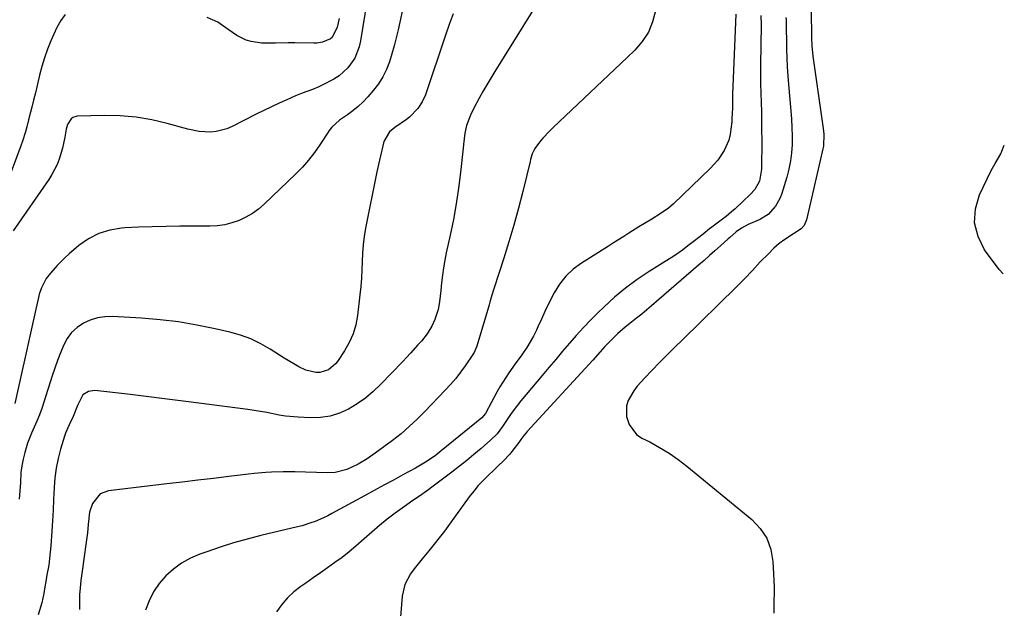
# Model space of a CAD drawing. Units: inches. Extents: x 1900143 to 1905468, y 416762 to 422032.
# Drawn here: x 1905074 to 1905456, y 420267 to 420496 of the extents above; entities that cross this region are included whole.
import ezdxf

# ---------------------------------------------------------------- set-up
doc = ezdxf.new("R2010")
doc.units = ezdxf.units.IN
doc.header["$MEASUREMENT"] = 0
doc.layers.add('7', color=7, linetype='Continuous')
doc.layers.add('8', color=7, linetype='Continuous')

msp = doc.modelspace()

# ---------------------------------------------------------------- linework, layer by layer
at = {"layer": '7', "color": 18}
for points in [[(1905279.55, 420509.46, 1884), (1905258.43, 420475.52, 1884), (1905256.86, 420472.95, 1884), (1905255.32, 420470.36, 1884), (1905253.84, 420467.74, 1884), (1905252.38, 420465.1, 1884), (1905250.21, 420461.04, 1884), (1905248.97, 420458.48, 1884), (1905247.45, 420454.5, 1884), (1905246.84, 420451.61, 1884), (1905246.27, 420447.18, 1884), (1905246.1, 420445.7, 1884), (1905245.13, 420436.35, 1884), (1905244.39, 420430.22, 1884), (1905243.5, 420424.11, 1884), (1905242.39, 420418.03, 1884), (1905241.15, 420411.98, 1884), (1905239.62, 420405.14, 1884), (1905239.03, 420402.25, 1884), (1905238.52, 420399.35, 1884), (1905238.11, 420396.43, 1884), (1905237.79, 420393.49, 1884), (1905237.52, 420390.58, 1884), (1905236.98, 420386.15, 1884), (1905236.42, 420383.12, 1884), (1905235.18, 420379.21, 1884), (1905234.03, 420376.72, 1884), (1905232.16, 420373.68, 1884), (1905229.94, 420370.87, 1884), (1905228.62, 420369.4, 1884), (1905225.68, 420366.17, 1884), (1905224.19, 420364.58, 1884), (1905222.69, 420363, 1884), (1905214.09, 420354.01, 1884), (1905211.25, 420351.3, 1884), (1905208.27, 420348.78, 1884), (1905205.07, 420346.54, 1884), (1905201.73, 420344.49, 1884), (1905198.2, 420342.92, 1884), (1905194.57, 420341.75, 1884), (1905190.81, 420341.21, 1884), (1905186.94, 420341.08, 1884), (1905182.09, 420341.32, 1884), (1905177.19, 420341.78, 1884), (1905174.77, 420342.17, 1884), (1905169.94, 420343.14, 1884), (1905167.52, 420343.6, 1884), (1905162.65, 420344.35, 1884), (1905144.66, 420346.72, 1884), (1905137.48, 420347.64, 1884), (1905130.3, 420348.54, 1884), (1905123.11, 420349.41, 1884), (1905115.92, 420350.25, 1884), (1905103.3, 420351.68, 1884), (1905100.75, 420351.4, 1884), (1905098.58, 420350.06, 1884), (1905096.56, 420345.93, 1884), (1905094.86, 420341.61, 1884), (1905093.32, 420338.38, 1884), (1905091.87, 420335.12, 1884), (1905091.49, 420333.99, 1884), (1905089.99, 420329, 1884), (1905089.04, 420325.34, 1884), (1905088.27, 420321.65, 1884), (1905087.78, 420317.9, 1884), (1905087.48, 420314.13, 1884), (1905087.26, 420309.41, 1884), (1905087.05, 420305.31, 1884), (1905086.81, 420301.21, 1884), (1905086.55, 420297.11, 1884), (1905086.17, 420291.51, 1884), (1905085.96, 420289.01, 1884), (1905085.7, 420286.51, 1884), (1905085.35, 420284.02, 1884), (1905084.7, 420280.18, 1884), (1905084.38, 420278.38, 1884), (1905083.74, 420274.78, 1884), (1905083.43, 420272.98, 1884), (1905082.66, 420269.41, 1884), (1905081.23, 420264.7, 1884)], [(1905224.62, 420508.4, 1888), (1905220.91, 420491.66, 1888), (1905220.17, 420488.52, 1888), (1905219.37, 420485.4, 1888), (1905218.49, 420482.3, 1888), (1905217.56, 420479.22, 1888), (1905216.41, 420476.24, 1888), (1905215.04, 420473.4, 1888), (1905213.33, 420470.74, 1888), (1905211.38, 420468.21, 1888), (1905209.2, 420465.7, 1888), (1905207.37, 420463.76, 1888), (1905205.45, 420461.92, 1888), (1905203.39, 420460.23, 1888), (1905201.24, 420458.65, 1888), (1905198.14, 420456.55, 1888), (1905195.17, 420453.86, 1888), (1905194.18, 420452.59, 1888), (1905193.72, 420451.93, 1888), (1905190.57, 420447.06, 1888), (1905188.46, 420444.04, 1888), (1905186.21, 420441.12, 1888), (1905183.77, 420438.37, 1888), (1905181.19, 420435.73, 1888), (1905168.95, 420424.01, 1888), (1905166.72, 420422.12, 1888), (1905164.38, 420420.4, 1888), (1905161.86, 420418.96, 1888), (1905159.22, 420417.71, 1888), (1905156.45, 420416.77, 1888), (1905153.64, 420416.04, 1888), (1905150.77, 420415.65, 1888), (1905147.85, 420415.48, 1888), (1905136.24, 420415.46, 1888), (1905130.89, 420415.41, 1888), (1905125.55, 420415.28, 1888), (1905120.21, 420415.06, 1888), (1905114.87, 420414.77, 1888), (1905113.55, 420414.69, 1888), (1905109.05, 420413.95, 1888), (1905104.77, 420412.67, 1888), (1905100.82, 420410.59, 1888), (1905097.09, 420407.97, 1888), (1905093.29, 420404.69, 1888), (1905091.67, 420403.24, 1888), (1905088.6, 420400.16, 1888), (1905086.05, 420397.28, 1888), (1905084.44, 420395.15, 1888), (1905082.56, 420391.61, 1888), (1905081.69, 420389.09, 1888), (1905081.36, 420387.79, 1888), (1905080.41, 420383.34, 1888), (1905079.38, 420378.62, 1888), (1905078.86, 420376.26, 1888), (1905072.24, 420346.65, 1888)], [(1905091.78, 420497.65, 1892), (1905090.02, 420495.21, 1892), (1905088.53, 420492.55, 1892), (1905086.22, 420487.36, 1892), (1905084.89, 420484.11, 1892), (1905083.69, 420480.82, 1892), (1905082.69, 420477.46, 1892), (1905081.81, 420474.06, 1892), (1905080.89, 420470.01, 1892), (1905080.23, 420467.2, 1892), (1905079.51, 420464.41, 1892), (1905078.77, 420461.62, 1892), (1905078.25, 420459.67, 1892), (1905077.49, 420456.74, 1892), (1905076.83, 420453.98, 1892), (1905076.35, 420452.11, 1892), (1905075.23, 420448.44, 1892), (1905074.58, 420446.63, 1892), (1905069.09, 420432.07, 1892)], [(1905242.33, 420497.87, 1886), (1905240.75, 420493.75, 1886), (1905239.27, 420489.59, 1886), (1905231.52, 420466.49, 1886), (1905230.29, 420463.67, 1886), (1905228.6, 420461.11, 1886), (1905225.35, 420457.83, 1886), (1905224.12, 420456.88, 1886), (1905219.62, 420453.72, 1886), (1905217.6, 420452.02, 1886), (1905215.42, 420448.34, 1886), (1905213.73, 420441.08, 1886), (1905212.71, 420436.58, 1886), (1905211.73, 420432.08, 1886), (1905210.79, 420427.57, 1886), (1905209.89, 420423.05, 1886), (1905208.29, 420414.73, 1886), (1905207.75, 420411.52, 1886), (1905207.33, 420408.3, 1886), (1905207.08, 420405.06, 1886), (1905206.94, 420401.8, 1886), (1905206.84, 420398.55, 1886), (1905206.67, 420395.3, 1886), (1905206.41, 420392.05, 1886), (1905206.08, 420388.81, 1886), (1905205.17, 420380.85, 1886), (1905204.48, 420377.22, 1886), (1905203.48, 420373.71, 1886), (1905201.98, 420370.38, 1886), (1905200.15, 420367.17, 1886), (1905197.36, 420362.98, 1886), (1905196.62, 420362.02, 1886), (1905193.88, 420359.7, 1886), (1905190.51, 420358.67, 1886), (1905189.04, 420358.67, 1886), (1905185.13, 420359.61, 1886), (1905182.44, 420360.96, 1886), (1905180.52, 420362.02, 1886), (1905176.74, 420364.26, 1886), (1905174.88, 420365.43, 1886), (1905171.32, 420367.74, 1886), (1905167.61, 420369.88, 1886), (1905163.78, 420371.75, 1886), (1905159.77, 420373.2, 1886), (1905155.65, 420374.38, 1886), (1905149.97, 420375.69, 1886), (1905142.89, 420377.13, 1886), (1905135.78, 420378.33, 1886), (1905128.62, 420379.17, 1886), (1905121.42, 420379.77, 1886), (1905110.16, 420380.42, 1886), (1905107.19, 420380.34, 1886), (1905104.3, 420379.94, 1886), (1905101.51, 420379.06, 1886), (1905098.8, 420377.86, 1886), (1905096.38, 420376.18, 1886), (1905094.24, 420374.25, 1886), (1905092.54, 420371.93, 1886), (1905091.06, 420369.18, 1886), (1905089.89, 420366.28, 1886), (1905088.77, 420363.37, 1886), (1905087.74, 420360.42, 1886), (1905086.76, 420357.46, 1886), (1905083.52, 420347.2, 1886), (1905082.68, 420344.71, 1886), (1905081.78, 420342.26, 1886), (1905080.78, 420339.84, 1886), (1905079.72, 420337.44, 1886), (1905078.67, 420335.19, 1886), (1905077.61, 420332.65, 1886), (1905077.15, 420331.35, 1886), (1905076.05, 420327.63, 1886), (1905075.41, 420325.09, 1886), (1905074.91, 420322.52, 1886), (1905074.59, 420319.93, 1886), (1905074.36, 420316.03, 1886), (1905074.17, 420312.77, 1886), (1905073.88, 420309.52, 1886)], [(1905320.82, 420498.96, 1882), (1905319.65, 420494.69, 1882), (1905317.99, 420490.69, 1882), (1905315.6, 420487.07, 1882), (1905312.71, 420483.71, 1882), (1905309.77, 420480.92, 1882), (1905305.01, 420476.38, 1882), (1905300.24, 420471.85, 1882), (1905295.46, 420467.34, 1882), (1905290.67, 420462.83, 1882), (1905281.02, 420453.76, 1882), (1905279.64, 420452.4, 1882), (1905277.04, 420449.56, 1882), (1905275.81, 420448.06, 1882), (1905273.93, 420445.61, 1882), (1905272.93, 420443.56, 1882), (1905272.28, 420441.34, 1882), (1905272.09, 420440.59, 1882), (1905269.26, 420428.97, 1882), (1905267.59, 420422.43, 1882), (1905265.82, 420415.92, 1882), (1905263.9, 420409.45, 1882), (1905261.89, 420403.01, 1882), (1905258.16, 420391.53, 1882), (1905257.31, 420388.75, 1882), (1905256.52, 420385.94, 1882), (1905256.24, 420385.01, 1882), (1905255.97, 420384.08, 1882), (1905251.46, 420368.97, 1882), (1905250.43, 420366.45, 1882), (1905250.19, 420366.06, 1882), (1905249.95, 420365.67, 1882), (1905246.96, 420361.35, 1882), (1905245.15, 420358.87, 1882), (1905243.26, 420356.44, 1882), (1905241.26, 420354.11, 1882), (1905239.18, 420351.84, 1882), (1905231.28, 420343.63, 1882), (1905228.3, 420340.62, 1882), (1905226.78, 420339.15, 1882), (1905223.66, 420336.29, 1882), (1905222.05, 420334.92, 1882), (1905218.72, 420332.32, 1882), (1905212, 420327.37, 1882), (1905208.96, 420325.27, 1882), (1905205.37, 420323.1, 1882), (1905201.07, 420321.09, 1882), (1905196.5, 420319.89, 1882), (1905193.36, 420319.73, 1882), (1905180.84, 420320.12, 1882), (1905178.58, 420320.16, 1882), (1905176.33, 420320.17, 1882), (1905171.82, 420320.03, 1882), (1905169.57, 420319.9, 1882), (1905165.07, 420319.51, 1882), (1905162.83, 420319.27, 1882), (1905155.26, 420318.36, 1882), (1905149.24, 420317.63, 1882), (1905143.21, 420316.91, 1882), (1905137.19, 420316.19, 1882), (1905131.16, 420315.47, 1882), (1905108.55, 420312.78, 1882), (1905105.33, 420311.59, 1882), (1905102.38, 420307.95, 1882), (1905101.16, 420304.55, 1882), (1905100.67, 420299.68, 1882), (1905100.39, 420296.46, 1882), (1905099.81, 420292.04, 1882), (1905099.06, 420287.34, 1882), (1905098.54, 420283.51, 1882), (1905097.84, 420278.02, 1882), (1905097.55, 420275.2, 1882), (1905097.35, 420272.39, 1882), (1905097.28, 420269.56, 1882), (1905097.3, 420266.73, 1882)], [(1905381.15, 420500.97, 1874), (1905381.22, 420495.17, 1874), (1905381.25, 420492.61, 1874), (1905381.33, 420488.49, 1874), (1905381.46, 420485.47, 1874), (1905381.86, 420481.47, 1874), (1905385.81, 420453.41, 1874), (1905386.03, 420451.13, 1874), (1905385.89, 420446.56, 1874), (1905385.71, 420445.43, 1874), (1905385.48, 420444.31, 1874), (1905379.31, 420417.94, 1874), (1905378.42, 420415.78, 1874), (1905377.28, 420414.47, 1874), (1905374.34, 420412.5, 1874), (1905370.91, 420410.32, 1874), (1905368.71, 420408.77, 1874), (1905366.7, 420406.97, 1874), (1905364.55, 420404.81, 1874), (1905361.43, 420401.61, 1874), (1905358.38, 420398.34, 1874), (1905355.32, 420395.08, 1874), (1905353.75, 420393.48, 1874), (1905352.17, 420391.9, 1874), (1905331.31, 420371.49, 1874), (1905328.31, 420368.53, 1874), (1905325.32, 420365.55, 1874), (1905322.36, 420362.56, 1874), (1905319.41, 420359.54, 1874), (1905316.65, 420356.7, 1874), (1905313.7, 420353.36, 1874), (1905312.36, 420351.58, 1874), (1905310.13, 420347.82, 1874), (1905309.51, 420345.83, 1874), (1905309.55, 420341.62, 1874), (1905310.56, 420338.49, 1874), (1905313.45, 420334.71, 1874), (1905315.5, 420333.29, 1874), (1905318.54, 420331.75, 1874), (1905322.34, 420329.67, 1874), (1905326.03, 420327.43, 1874), (1905329.56, 420324.96, 1874), (1905332.99, 420322.32, 1874), (1905358.11, 420301.63, 1874), (1905361.35, 420298.18, 1874), (1905363.91, 420294.38, 1874), (1905365.45, 420290.07, 1874), (1905366.31, 420285.41, 1874), (1905366.58, 420280.59, 1874), (1905366.69, 420278.05, 1874), (1905366.76, 420275.5, 1874), (1905366.76, 420272.95, 1874), (1905366.71, 420270.4, 1874), (1905366.66, 420267.86, 1874), (1905366.63, 420265.31, 1874)], [(1905198, 420496.07, 1892), (1905197.28, 420492.72, 1892), (1905195.28, 420488.7, 1892), (1905194.64, 420488.1, 1892), (1905191.6, 420486.87, 1892), (1905189.4, 420486.54, 1892), (1905188.28, 420486.5, 1892), (1905180.79, 420486.6, 1892), (1905178.3, 420486.61, 1892), (1905173.32, 420486.54, 1892), (1905170.83, 420486.46, 1892), (1905167.93, 420486.47, 1892), (1905163.94, 420487.11, 1892), (1905161.99, 420487.7, 1892), (1905158.3, 420489.44, 1892), (1905154.94, 420491.76, 1892), (1905150.94, 420494.57, 1892), (1905146.88, 420496.46, 1892)], [(1905361.64, 420497.24, 1878), (1905361.71, 420493.44, 1878), (1905361.52, 420478.03, 1878), (1905361.5, 420474.39, 1878), (1905361.52, 420470.75, 1878), (1905361.6, 420467.12, 1878), (1905361.71, 420463.48, 1878), (1905361.83, 420459.85, 1878), (1905361.91, 420456.21, 1878), (1905361.95, 420452.58, 1878), (1905361.96, 420448.94, 1878), (1905361.92, 420437.62, 1878), (1905361.09, 420432.88, 1878), (1905359.35, 420429.75, 1878), (1905357.56, 420427.81, 1878), (1905354.77, 420425.12, 1878), (1905351.62, 420422.24, 1878), (1905350.26, 420421.04, 1878), (1905348.18, 420419.28, 1878), (1905346.75, 420418.17, 1878), (1905342.63, 420415.07, 1878), (1905341.78, 420414.43, 1878), (1905339.29, 420412.42, 1878), (1905335.95, 420409.76, 1878), (1905333.37, 420407.8, 1878), (1905331.22, 420406.21, 1878), (1905329.03, 420404.65, 1878), (1905326.8, 420403.17, 1878), (1905324.54, 420401.72, 1878), (1905318.31, 420397.86, 1878), (1905313.65, 420394.76, 1878), (1905309.14, 420391.46, 1878), (1905304.85, 420387.88, 1878), (1905300.71, 420384.1, 1878), (1905298.52, 420381.97, 1878), (1905295.63, 420379.08, 1878), (1905292.8, 420376.14, 1878), (1905290.05, 420373.12, 1878), (1905287.35, 420370.05, 1878), (1905284.7, 420366.93, 1878), (1905282.06, 420363.81, 1878), (1905279.43, 420360.69, 1878), (1905276.8, 420357.55, 1878), (1905268.56, 420347.7, 1878), (1905267.27, 420346.1, 1878), (1905264.84, 420342.81, 1878), (1905262.73, 420339.65, 1878), (1905261.42, 420337.71, 1878), (1905259.28, 420334.92, 1878), (1905256.81, 420332.44, 1878), (1905253.09, 420329.22, 1878), (1905250.32, 420326.88, 1878), (1905247.52, 420324.57, 1878), (1905244.67, 420322.32, 1878), (1905241.79, 420320.1, 1878), (1905234.04, 420314.25, 1878), (1905232.84, 420313.36, 1878), (1905229.16, 420310.78, 1878), (1905226.69, 420309.09, 1878), (1905224.26, 420307.35, 1878), (1905219.83, 420304.12, 1878), (1905216.72, 420301.77, 1878), (1905213.67, 420299.35, 1878), (1905210.7, 420296.82, 1878), (1905207.79, 420294.23, 1878), (1905204.55, 420291.33, 1878), (1905201.91, 420289.11, 1878), (1905199.18, 420286.99, 1878), (1905196.4, 420284.95, 1878), (1905193.58, 420282.96, 1878), (1905190.75, 420280.98, 1878), (1905187.91, 420279, 1878), (1905185.07, 420277.03, 1878), (1905183.19, 420275.73, 1878), (1905180.48, 420273.6, 1878), (1905177.97, 420271.27, 1878), (1905175.76, 420268.66, 1878), (1905173.75, 420265.86, 1878)], [(1905371.34, 420496.47, 1876), (1905371.4, 420495.56, 1876), (1905371.47, 420493.75, 1876), (1905371.52, 420490.11, 1876), (1905371.54, 420489.2, 1876), (1905371.63, 420484.14, 1876), (1905371.73, 420480.71, 1876), (1905371.88, 420477.27, 1876), (1905372.1, 420473.84, 1876), (1905372.37, 420470.42, 1876), (1905373.29, 420460.2, 1876), (1905373.52, 420456.96, 1876), (1905373.69, 420453.71, 1876), (1905373.75, 420450.46, 1876), (1905373.74, 420447.21, 1876), (1905373.54, 420443.98, 1876), (1905373.17, 420440.77, 1876), (1905372.53, 420437.61, 1876), (1905371.71, 420434.48, 1876), (1905369.68, 420427.82, 1876), (1905369.05, 420426.19, 1876), (1905367.32, 420423.2, 1876), (1905364.5, 420420, 1876), (1905361.46, 420418.14, 1876), (1905360.99, 420417.94, 1876), (1905356.77, 420416.13, 1876), (1905354.14, 420414.67, 1876), (1905352.1, 420413.23, 1876), (1905349.56, 420411.08, 1876), (1905348.94, 420410.53, 1876), (1905345.96, 420407.83, 1876), (1905343.85, 420405.94, 1876), (1905341.73, 420404.05, 1876), (1905339.59, 420402.18, 1876), (1905337.45, 420400.31, 1876), (1905319.27, 420384.59, 1876), (1905317.35, 420382.96, 1876), (1905315.41, 420381.34, 1876), (1905313.45, 420379.77, 1876), (1905311.46, 420378.21, 1876), (1905308.99, 420376.26, 1876), (1905306.13, 420373.78, 1876), (1905303.05, 420370.8, 1876), (1905301.12, 420368.77, 1876), (1905299.26, 420366.68, 1876), (1905296.45, 420363.55, 1876), (1905271.04, 420335.83, 1876), (1905270.59, 420335.33, 1876), (1905269.73, 420334.29, 1876), (1905268.5, 420332.68, 1876), (1905267.69, 420331.6, 1876), (1905265, 420328.06, 1876), (1905264.22, 420327.08, 1876), (1905261.68, 420324.32, 1876), (1905259.86, 420322.59, 1876), (1905258.04, 420320.86, 1876), (1905255.83, 420318.78, 1876), (1905253.87, 420316.83, 1876), (1905251.99, 420314.81, 1876), (1905250.23, 420312.68, 1876), (1905248.54, 420310.49, 1876), (1905240.79, 420299.83, 1876), (1905238.85, 420297.21, 1876), (1905236.87, 420294.63, 1876), (1905234.85, 420292.08, 1876), (1905232.8, 420289.55, 1876), (1905230.2, 420286.41, 1876), (1905227.2, 420282.58, 1876), (1905225.74, 420280.64, 1876), (1905223.49, 420276.49, 1876), (1905222.48, 420271.88, 1876), (1905221.75, 420262.27, 1876)], [(1905455.69, 420397.01, 1874), (1905454.04, 420398.71, 1874), (1905448.47, 420406.31, 1874), (1905445.9, 420411.46, 1874), (1905444.52, 420416.72, 1874), (1905444.92, 420422.15, 1874), (1905446.5, 420427.68, 1874), (1905451, 420437.02, 1874), (1905452.57, 420439.84, 1874), (1905454.72, 420443.55, 1874), (1905455.15, 420444.53, 1874), (1905456.09, 420446.95, 1874)]]:
    msp.add_polyline3d(points, dxfattribs=at)
at = {"layer": '8', "color": 18}
for points in [[(1905208.91, 420503.48, 1890), (1905206.33, 420487.34, 1890), (1905205.81, 420485.05, 1890), (1905204.1, 420480.72, 1890), (1905201.46, 420476.86, 1890), (1905198.02, 420473.79, 1890), (1905196.03, 420472.55, 1890), (1905191.45, 420470.15, 1890), (1905190.21, 420469.54, 1890), (1905187.66, 420468.47, 1890), (1905183.74, 420467.1, 1890), (1905181.17, 420466.05, 1890), (1905177.72, 420464.55, 1890), (1905174.74, 420463.21, 1890), (1905171.77, 420461.84, 1890), (1905168.83, 420460.41, 1890), (1905165.91, 420458.94, 1890), (1905156.51, 420454.09, 1890), (1905154.5, 420453.22, 1890), (1905150.3, 420452.16, 1890), (1905148.12, 420451.96, 1890), (1905143.71, 420452.2, 1890), (1905139.39, 420453.08, 1890), (1905131.36, 420455.35, 1890), (1905125.34, 420456.76, 1890), (1905119.28, 420457.79, 1890), (1905113.15, 420458.28, 1890), (1905106.97, 420458.4, 1890), (1905096.41, 420458.13, 1890), (1905094.77, 420457.68, 1890), (1905094.11, 420457.17, 1890), (1905092.69, 420454.87, 1890), (1905092.2, 420453.1, 1890), (1905091.68, 420450.03, 1890), (1905090.75, 420445.7, 1890), (1905089.44, 420441.47, 1890), (1905088.61, 420439.41, 1890), (1905086.59, 420435.49, 1890), (1905085.4, 420433.63, 1890), (1905071.59, 420413.72, 1890)], [(1905351.95, 420497.68, 1880), (1905350.69, 420466.56, 1880), (1905350.61, 420463.91, 1880), (1905350.58, 420461.26, 1880), (1905350.44, 420457.3, 1880), (1905350.33, 420455.98, 1880), (1905350.05, 420453.17, 1880), (1905349.69, 420450.98, 1880), (1905349.17, 420448.85, 1880), (1905347.43, 420444.8, 1880), (1905345, 420441.1, 1880), (1905342.02, 420437.81, 1880), (1905327.71, 420424.17, 1880), (1905325.76, 420422.48, 1880), (1905322.58, 420420.29, 1880), (1905319.29, 420418.24, 1880), (1905314.32, 420415.19, 1880), (1905310.38, 420412.75, 1880), (1905308.42, 420411.51, 1880), (1905304.51, 420409.02, 1880), (1905302.56, 420407.77, 1880), (1905298.64, 420405.3, 1880), (1905292.01, 420401.12, 1880), (1905288.83, 420398.74, 1880), (1905285.96, 420396.07, 1880), (1905283.56, 420392.98, 1880), (1905281.47, 420389.6, 1880), (1905279.3, 420385.29, 1880), (1905277.86, 420382.35, 1880), (1905276.48, 420379.4, 1880), (1905275.12, 420376.43, 1880), (1905274.56, 420375.17, 1880), (1905273.43, 420372.86, 1880), (1905272.21, 420370.6, 1880), (1905270.86, 420368.41, 1880), (1905268.91, 420365.59, 1880), (1905266.38, 420362.1, 1880), (1905263.87, 420358.59, 1880), (1905262.66, 420356.81, 1880), (1905260.39, 420353.16, 1880), (1905259.34, 420351.28, 1880), (1905254.93, 420343.07, 1880), (1905254.78, 420342.8, 1880), (1905253.42, 420341.16, 1880), (1905237.64, 420328.28, 1880), (1905235.26, 420326.44, 1880), (1905231.52, 420323.91, 1880), (1905227.62, 420321.63, 1880), (1905222.81, 420319.01, 1880), (1905219.09, 420316.98, 1880), (1905215.36, 420314.95, 1880), (1905211.64, 420312.91, 1880), (1905207.91, 420310.88, 1880), (1905195.22, 420303.97, 1880), (1905193.63, 420303.15, 1880), (1905192.03, 420302.36, 1880), (1905188.74, 420300.96, 1880), (1905187.06, 420300.34, 1880), (1905183.65, 420299.27, 1880), (1905181.92, 420298.82, 1880), (1905167.66, 420295.41, 1880), (1905162.37, 420294.05, 1880), (1905157.11, 420292.58, 1880), (1905151.91, 420290.94, 1880), (1905146.74, 420289.19, 1880), (1905143.99, 420288.2, 1880), (1905140.37, 420286.62, 1880), (1905136.93, 420284.75, 1880), (1905133.78, 420282.43, 1880), (1905130.81, 420279.82, 1880), (1905128.25, 420276.82, 1880), (1905126.02, 420273.63, 1880), (1905124.28, 420270.15, 1880), (1905122.87, 420266.47, 1880)]]:
    msp.add_polyline3d(points, dxfattribs=at)

doc.saveas('drawing.dxf')
